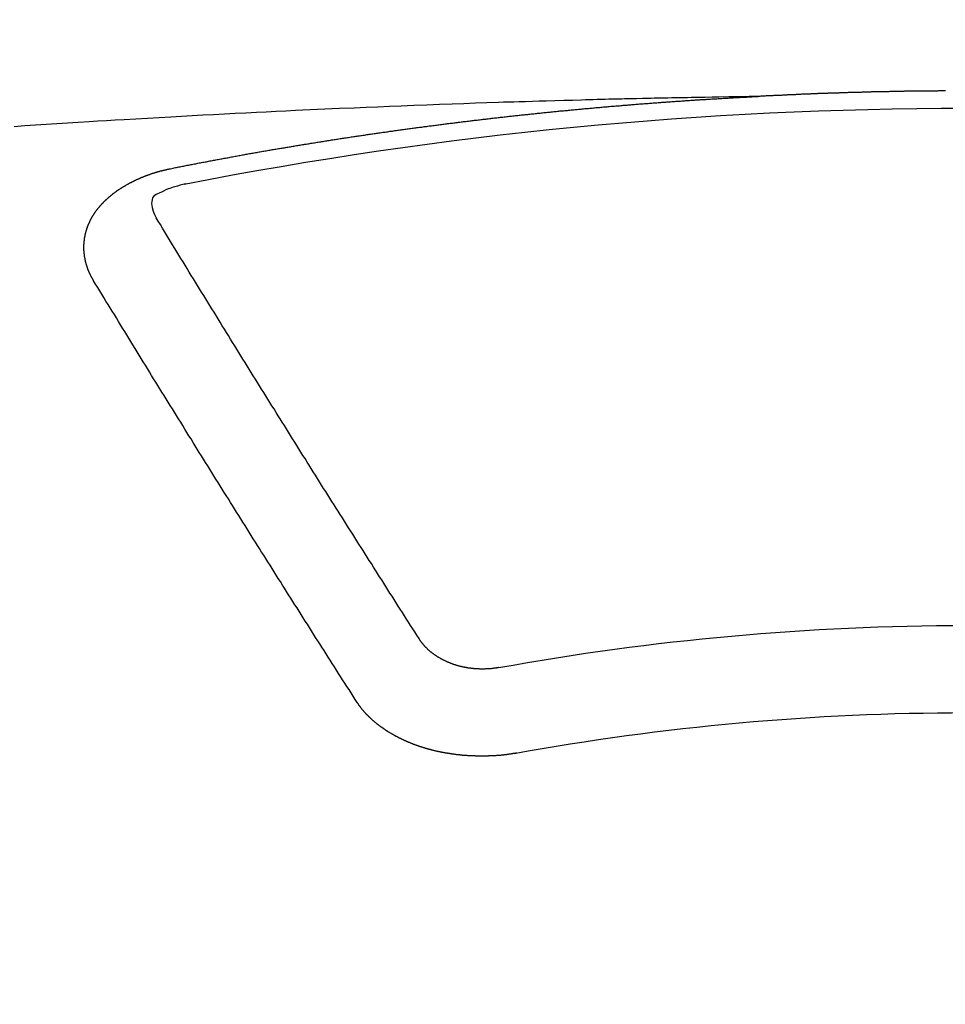
# Model space of a CAD drawing. Extents: x 55896 to 82369, y -22065 to -13195.
# Drawn here: x 71449 to 71456, y -15021 to -15014 of the extents above; entities that cross this region are included whole.
import ezdxf

# ---------------------------------------------------------------- set-up
doc = ezdxf.new("R2010")
doc.units = 0
doc.header["$LTSCALE"] = 50
doc.header["$MEASUREMENT"] = 0
doc.layers.get('0').update_dxf_attribs({"linetype": 'CONTINUOUS'})
doc.layers.add('150-機器', color=8, linetype='CONTINUOUS')
doc.layers.add('160-文字', color=254, linetype='CONTINUOUS')
doc.styles.add('KH001', font='txt')
doc.dimstyles.new('KH1xx030', dxfattribs={"dimscale": 30, "dimtxt": 2, "dimasz": 0.6, "dimexe": 0.3, "dimexo": 1.2, "dimgap": 0.5, "dimtad": 3, "dimdec": 1, "dimdsep": 46, "dimlunit": 6, "dimtxsty": 'KH001', "dimblk": 'DOT', "dimcen": 1, "dimdle": 1, "dimclrd": 256, "dimclre": 256, "dimclrt": 256, "dimadec": 0, "dimazin": 0, "dimtfac": 1, "dimtdec": 1, "dimtix": 1, "dimtmove": 2, "dimatfit": 3, "dimldrblk": 'CLOSEDBLANK', "dimfxl": 1, "dimtolj": 1, "dimtzin": 0, "dimlwd": -1, "dimlwe": -1, "dimarcsym": 0})

# ---------------------------------------------------------------- blocks, each defined once
blk = doc.blocks.new('F402_H')
at = {"layer": '150-機器', "color": 13, "linetype": 'Continuous'}
for points in [[(0.1572, -266.094), (0.1642, -266.094), (0.1712, -266.094), (0.1772, -266.094), (0.1841, -266.094), (0.1911, -266.094), (0.1981, -266.094), (0.2041, -266.094), (0.2111, -266.094), (0.2181, -266.095), (0.224, -266.095), (0.231, -266.095), (0.238, -266.095), (0.245, -266.095), (0.251, -266.095), (0.2579, -266.095), (0.2649, -266.095), (0.2709, -266.095), (0.2779, -266.095), (0.2849, -266.095), (0.2919, -266.095), (0.2978, -266.095), (0.3048, -266.095), (0.3118, -266.095), (0.3178, -266.095), (0.3248, -266.095), (0.3317, -266.096), (0.3387, -266.096), (0.3447, -266.096), (0.3517, -266.096), (0.3587, -266.096), (0.3647, -266.096), (0.3716, -266.096), (0.3786, -266.096), (0.3856, -266.096), (0.3916, -266.096), (0.3986, -266.096), (0.4056, -266.096), (0.4115, -266.097), (0.4185, -266.097), (0.4255, -266.097), (0.4325, -266.097), (0.4385, -266.097), (0.4454, -266.097), (0.4524, -266.097), (0.4584, -266.097), (0.4654, -266.097), (0.4724, -266.097), (0.4794, -266.098), (0.4853, -266.098), (0.4923, -266.098), (0.4993, -266.098), (0.5053, -266.098), (0.5123, -266.098), (0.5193, -266.098), (0.5262, -266.098), (0.5322, -266.098), (0.5392, -266.099), (0.5462, -266.099), (0.5522, -266.099), (0.5591, -266.099), (0.5661, -266.099), (0.5731, -266.099), (0.5791, -266.099), (0.5861, -266.099), (0.5931, -266.1), (0.599, -266.1), (0.606, -266.1), (0.613, -266.1), (0.619, -266.1), (0.626, -266.1), (0.633, -266.1), (0.6399, -266.101), (0.6459, -266.101), (0.6529, -266.101), (0.6599, -266.101), (0.6659, -266.101), (0.6728, -266.101), (0.6798, -266.101), (0.6868, -266.102), (0.6928, -266.102), (0.6998, -266.102), (0.7068, -266.102), (0.7127, -266.102), (0.7197, -266.102), (0.7267, -266.102), (0.7337, -266.103), (0.7397, -266.103), (0.7466, -266.103), (0.7536, -266.103), (0.7596, -266.103), (0.7666, -266.103), (0.7736, -266.1039), (0.7806, -266.1039), (0.7865, -266.1039), (0.7935, -266.1039), (0.8005, -266.1039), (0.8065, -266.1049), (0.8135, -266.1049), (0.8205, -266.1049), (0.8264, -266.1049), (0.8334, -266.1049), (0.8404, -266.1049), (0.8474, -266.1059), (0.8534, -266.1059), (0.8603, -266.1059), (0.8673, -266.1059), (0.8733, -266.1059), (0.8803, -266.1069), (0.8873, -266.1069), (0.8943, -266.1069), (0.9002, -266.1069), (0.9072, -266.1069), (0.9142, -266.1079), (0.9202, -266.1079), (0.9272, -266.1079), (0.9342, -266.1079), (0.9411, -266.1079), (0.9471, -266.1089), (0.9541, -266.1089), (0.9611, -266.1089), (0.9671, -266.1089), (0.974, -266.1089), (0.981, -266.1099), (0.987, -266.1099), (0.994, -266.1099), (1.001, -266.1099), (1.008, -266.1099), (1.0139, -266.1109), (1.0209, -266.1109), (1.0279, -266.1109), (1.0339, -266.1109), (1.0409, -266.1119), (1.0478, -266.1119), (1.0538, -266.1119), (1.0608, -266.1119), (1.0678, -266.1129), (1.0748, -266.1129), (1.0808, -266.1129), (1.0877, -266.1129), (1.0947, -266.1139), (1.1007, -266.1139), (1.1077, -266.1139), (1.1147, -266.1139), (1.1217, -266.1149), (1.1276, -266.1149), (1.1346, -266.1149), (1.1416, -266.1149), (1.1476, -266.1159), (1.1546, -266.1159), (1.1615, -266.1159), (1.1675, -266.1159), (1.1745, -266.1169), (1.1815, -266.1169), (1.1885, -266.1169), (1.1945, -266.1169), (1.2014, -266.1179), (1.2084, -266.1179), (1.2144, -266.1179), (1.2214, -266.1179), (1.2284, -266.1189), (1.2344, -266.1189), (1.2413, -266.1189), (1.2483, -266.1199), (1.2543, -266.1199), (1.2613, -266.1199), (1.2683, -266.1199), (1.2752, -266.1209), (1.2812, -266.1209), (1.2882, -266.1209), (1.2952, -266.1219), (1.3012, -266.1219), (1.3082, -266.1219), (1.3151, -266.1229), (1.3211, -266.1229), (1.3281, -266.1229), (1.3351, -266.1229), (1.3421, -266.1239), (1.3481, -266.1239), (1.355, -266.1239), (1.362, -266.1249), (1.368, -266.1249), (1.375, -266.1249), (1.382, -266.1259), (1.3879, -266.1259), (1.3949, -266.1259), (1.4019, -266.1269), (1.4079, -266.1269), (1.4149, -266.1269), (1.4219, -266.1279), (1.4288, -266.1279), (1.4348, -266.1279), (1.4418, -266.1279), (1.4488, -266.1289), (1.4548, -266.1289), (1.4618, -266.1289), (1.4687, -266.1299), (1.4747, -266.1299), (1.4817, -266.1299), (1.4887, -266.1309), (1.4947, -266.1309), (1.5016, -266.1309), (1.5086, -266.1319), (1.5156, -266.1319), (1.5216, -266.1319), (1.5286, -266.1329), (1.5356, -266.1329), (1.5415, -266.1329), (1.5485, -266.1339), (1.5555, -266.1339), (1.5615, -266.1339), (1.5685, -266.1349), (1.5754, -266.1349), (1.5814, -266.1349), (1.5884, -266.1359), (1.5954, -266.1359), (1.6024, -266.1359)], [(1.5951, -266.1359), (1.6727, -266.1374), (1.7502, -266.1388), (1.8278, -266.1403), (1.9053, -266.1418), (1.9582, -266.1429), (2.011, -266.1439), (2.0639, -266.1449), (2.1168, -266.1458), (2.1472, -266.1464), (2.1776, -266.1469), (2.208, -266.1474), (2.2384, -266.1478), (2.2686, -266.1483), (2.2988, -266.1488), (2.3289, -266.1493), (2.3591, -266.1498), (2.3818, -266.1503), (2.4045, -266.1508), (2.4272, -266.1513), (2.4499, -266.1518), (2.4955, -266.1528), (2.5411, -266.1538), (2.5868, -266.1548), (2.6324, -266.1558), (2.6551, -266.1563), (2.6778, -266.1568), (2.7005, -266.1573), (2.7231, -266.1578), (2.7533, -266.1585), (2.7835, -266.1592), (2.8137, -266.16), (2.8438, -266.1608), (2.8742, -266.1617), (2.9047, -266.1628), (2.9351, -266.1638), (2.9655, -266.1648), (3.0336, -266.1667), (3.1016, -266.1683), (3.1697, -266.1699), (3.2378, -266.1718), (3.2906, -266.1735), (3.3435, -266.1753), (3.3964, -266.1771), (3.4492, -266.1787), (3.4881, -266.1798), (3.527, -266.1808), (3.5659, -266.1818), (3.6048, -266.1829), (3.6943, -266.1857), (3.7838, -266.1888), (3.8734, -266.1922), (3.9629, -266.1957), (4.0611, -266.1994), (4.1593, -266.2031), (4.2576, -266.2068), (4.3558, -266.2107), (4.4463, -266.2143), (4.5368, -266.218), (4.6273, -266.2218), (4.7179, -266.2256), (4.8311, -266.2304), (4.9443, -266.2353), (5.0575, -266.2403), (5.1707, -266.2456), (5.246, -266.2492), (5.3213, -266.2529), (5.3966, -266.2567), (5.4719, -266.2605), (5.5546, -266.2647), (5.6374, -266.2689), (5.7202, -266.2732), (5.803, -266.2775), (5.8858, -266.2819), (5.9685, -266.2863), (6.0513, -266.2908), (6.1341, -266.2954), (6.2241, -266.3006), (6.3141, -266.3058), (6.4041, -266.3111), (6.4941, -266.3164), (6.5617, -266.3203), (6.6293, -266.3243), (6.6969, -266.3283), (6.7644, -266.3323), (6.847, -266.3374), (6.9295, -266.3426), (7.012, -266.3479), (7.0945, -266.3533), (7.1768, -266.3587), (7.2591, -266.3641), (7.3414, -266.3697)], [(6.1351, -266.6934), (6.1251, -266.6914), (6.1161, -266.6894), (6.1072, -266.6874), (6.0982, -266.6854), (6.0892, -266.6844), (6.0792, -266.6824), (6.0703, -266.6804), (6.0613, -266.6784), (6.0523, -266.6764), (6.0433, -266.6744), (6.0334, -266.6734), (6.0244, -266.6714), (6.0154, -266.6694), (6.0064, -266.6675), (5.9975, -266.6655), (5.9875, -266.6645), (5.9785, -266.6625), (5.9695, -266.6605), (5.9606, -266.6585), (5.9506, -266.6565), (5.9416, -266.6555), (5.9326, -266.6535), (5.9237, -266.6515), (5.9147, -266.6495), (5.9047, -266.6485), (5.8957, -266.6465), (5.8868, -266.6445), (5.8778, -266.6425), (5.8678, -266.6405), (5.8588, -266.6395), (5.8498, -266.6375), (5.8409, -266.6355), (5.8319, -266.6335), (5.8219, -266.6325), (5.8129, -266.6306), (5.804, -266.6286), (5.795, -266.6266), (5.785, -266.6256), (5.776, -266.6236), (5.7671, -266.6216), (5.7581, -266.6206), (5.7481, -266.6186), (5.7391, -266.6166), (5.7302, -266.6146), (5.7212, -266.6136), (5.7112, -266.6116), (5.7022, -266.6096), (5.6933, -266.6086), (5.6833, -266.6066), (5.6743, -266.6046), (5.6653, -266.6026), (5.6564, -266.6016), (5.6464, -266.5996), (5.6374, -266.5976), (5.6284, -266.5966), (5.6195, -266.5946), (5.6095, -266.5927), (5.6005, -266.5917), (5.5915, -266.5897), (5.5816, -266.5877), (5.5726, -266.5867), (5.5636, -266.5847), (5.5546, -266.5827), (5.5447, -266.5817), (5.5357, -266.5797), (5.5267, -266.5777), (5.5167, -266.5767), (5.5078, -266.5747), (5.4988, -266.5727), (5.4898, -266.5717), (5.4798, -266.5697), (5.4709, -266.5677), (5.4619, -266.5667), (5.4519, -266.5647), (5.4429, -266.5637), (5.434, -266.5617), (5.424, -266.5597), (5.415, -266.5587), (5.406, -266.5567), (5.397, -266.5548), (5.3871, -266.5538), (5.3781, -266.5518), (5.3691, -266.5508), (5.3592, -266.5488), (5.3502, -266.5468), (5.3412, -266.5458), (5.3312, -266.5438), (5.3222, -266.5428), (5.3133, -266.5408), (5.3033, -266.5388), (5.2943, -266.5378), (5.2853, -266.5358), (5.2754, -266.5348), (5.2664, -266.5328), (5.2574, -266.5318), (5.2474, -266.5298), (5.2385, -266.5278), (5.2295, -266.5268), (5.2195, -266.5248), (5.2105, -266.5238), (5.2016, -266.5218), (5.1916, -266.5208), (5.1826, -266.5188), (5.1736, -266.5169), (5.1637, -266.5159), (5.1547, -266.5139), (5.1457, -266.5129), (5.1357, -266.5109), (5.1268, -266.5099), (5.1178, -266.5079), (5.1078, -266.5069), (5.0988, -266.5049), (5.0889, -266.5039), (5.0799, -266.5019), (5.0709, -266.5009), (5.0609, -266.4989), (5.052, -266.4979), (5.043, -266.4959), (5.033, -266.4949), (5.024, -266.4929), (5.0151, -266.4919), (5.0051, -266.4899), (4.9961, -266.4889), (4.9861, -266.4869), (4.9772, -266.4859), (4.9682, -266.4839), (4.9582, -266.4829), (4.9492, -266.4809), (4.9403, -266.4799), (4.9303, -266.478), (4.9213, -266.477), (4.9113, -266.475), (4.9024, -266.474), (4.8934, -266.472), (4.8834, -266.471), (4.8744, -266.469), (4.8645, -266.468), (4.8555, -266.466), (4.8465, -266.465), (4.8365, -266.464), (4.8276, -266.462), (4.8176, -266.461), (4.8086, -266.459), (4.7996, -266.458), (4.7897, -266.456), (4.7807, -266.455), (4.7707, -266.453), (4.7617, -266.452), (4.7528, -266.451), (4.7428, -266.449), (4.7338, -266.448), (4.7238, -266.446), (4.7149, -266.445), (4.7059, -266.444), (4.6959, -266.4421), (4.6869, -266.4411), (4.677, -266.4391), (4.668, -266.4381), (4.659, -266.4371), (4.649, -266.4351), (4.6401, -266.4341), (4.6301, -266.4321), (4.6211, -266.4311), (4.6111, -266.4301), (4.6022, -266.4281), (4.5932, -266.4271), (4.5832, -266.4251), (4.5742, -266.4241), (4.5643, -266.4231), (4.5553, -266.4211), (4.5453, -266.4201), (4.5363, -266.4191), (4.5274, -266.4171), (4.5174, -266.4161), (4.5084, -266.4151), (4.4984, -266.4131), (4.4895, -266.4121), (4.4795, -266.4111), (4.4705, -266.4091), (4.4605, -266.4081), (4.4516, -266.4071), (4.4426, -266.4051), (4.4326, -266.4042), (4.4236, -266.4032), (4.4137, -266.4012), (4.4047, -266.4002), (4.3947, -266.3992), (4.3857, -266.3972), (4.3758, -266.3962), (4.3668, -266.3952), (4.3568, -266.3932), (4.3478, -266.3922), (4.3389, -266.3912), (4.3289, -266.3892), (4.3199, -266.3882), (4.3099, -266.3872), (4.301, -266.3862), (4.291, -266.3842), (4.282, -266.3832), (4.272, -266.3822), (4.2631, -266.3802), (4.2531, -266.3792), (4.2441, -266.3782), (4.2341, -266.3772), (4.2252, -266.3752), (4.2152, -266.3742), (4.2062, -266.3732), (4.1972, -266.3722), (4.1873, -266.3702), (4.1783, -266.3692), (4.1683, -266.3682), (4.1593, -266.3672), (4.1494, -266.3653), (4.1404, -266.3643), (4.1304, -266.3633), (4.1214, -266.3623), (4.1115, -266.3603), (4.1025, -266.3593), (4.0925, -266.3583), (4.0835, -266.3573), (4.0736, -266.3553), (4.0646, -266.3543), (4.0546, -266.3533), (4.0456, -266.3523), (4.0357, -266.3513), (4.0267, -266.3493), (4.0167, -266.3483), (4.0077, -266.3473), (3.9978, -266.3463), (3.9888, -266.3453), (3.9788, -266.3433), (3.9698, -266.3423), (3.9599, -266.3413), (3.9509, -266.3403), (3.9409, -266.3393), (3.9319, -266.3373), (3.922, -266.3363), (3.913, -266.3353), (3.903, -266.3343), (3.894, -266.3333), (3.8841, -266.3323), (3.8751, -266.3303), (3.8651, -266.3293), (3.8561, -266.3284), (3.8462, -266.3274), (3.8372, -266.3264), (3.8272, -266.3254), (3.8172, -266.3234), (3.8083, -266.3224), (3.7983, -266.3214), (3.7893, -266.3204), (3.7793, -266.3194), (3.7704, -266.3184), (3.7604, -266.3174), (3.7514, -266.3164), (3.7414, -266.3144), (3.7325, -266.3134), (3.7225, -266.3124), (3.7135, -266.3114), (3.7035, -266.3104), (3.6946, -266.3094), (3.6846, -266.3084), (3.6756, -266.3074), (3.6656, -266.3064), (3.6557, -266.3044), (3.6467, -266.3034), (3.6367, -266.3024), (3.6277, -266.3014), (3.6178, -266.3004), (3.6088, -266.2994), (3.5988, -266.2984), (3.5898, -266.2974), (3.5799, -266.2964), (3.5709, -266.2954), (3.5609, -266.2944), (3.5509, -266.2934), (3.542, -266.2915), (3.532, -266.2905), (3.523, -266.2895), (3.513, -266.2885), (3.5041, -266.2875), (3.4941, -266.2865), (3.4851, -266.2855), (3.4751, -266.2845), (3.4652, -266.2835), (3.4562, -266.2825), (3.4462, -266.2815), (3.4372, -266.2805), (3.4273, -266.2795), (3.4183, -266.2785), (3.4083, -266.2775), (3.3994, -266.2765), (3.3894, -266.2755), (3.3794, -266.2745), (3.3704, -266.2735), (3.3605, -266.2725), (3.3515, -266.2715), (3.3415, -266.2705), (3.3325, -266.2695), (3.3226, -266.2685), (3.3126, -266.2675), (3.3036, -266.2665), (3.2936, -266.2655), (3.2847, -266.2645), (3.2747, -266.2635), (3.2657, -266.2625), (3.2557, -266.2615), (3.2458, -266.2605), (3.2368, -266.2595), (3.2268, -266.2585), (3.2178, -266.2575), (3.2079, -266.2565), (3.1989, -266.2555), (3.1889, -266.2545), (3.1789, -266.2536), (3.17, -266.2526), (3.16, -266.2516), (3.151, -266.2506), (3.141, -266.2496), (3.1311, -266.2486), (3.1221, -266.2476), (3.1121, -266.2476), (3.1031, -266.2466), (3.0932, -266.2456), (3.0832, -266.2446), (3.0742, -266.2436), (3.0642, -266.2426), (3.0553, -266.2416), (3.0453, -266.2406), (3.0353, -266.2396), (3.0263, -266.2386), (3.0164, -266.2376), (3.0074, -266.2366), (2.9974, -266.2366), (2.9874, -266.2356), (2.9785, -266.2346), (2.9685, -266.2336), (2.9595, -266.2326), (2.9495, -266.2316), (2.9396, -266.2306), (2.9306, -266.2296), (2.9206, -266.2286), (2.9116, -266.2286), (2.9017, -266.2276), (2.8917, -266.2266), (2.8827, -266.2256), (2.8727, -266.2246), (2.8638, -266.2236), (2.8538, -266.2226), (2.8438, -266.2226), (2.8348, -266.2216), (2.8249, -266.2206), (2.8149, -266.2196), (2.8059, -266.2186), (2.796, -266.2176), (2.787, -266.2166), (2.777, -266.2166), (2.767, -266.2157), (2.7581, -266.2147), (2.7481, -266.2137), (2.7391, -266.2127), (2.7291, -266.2117), (2.7192, -266.2117), (2.7102, -266.2107), (2.7002, -266.2097), (2.6902, -266.2087), (2.6813, -266.2077), (2.6713, -266.2077), (2.6623, -266.2067), (2.6523, -266.2057), (2.6424, -266.2047), (2.6334, -266.2037), (2.6234, -266.2037), (2.6134, -266.2027), (2.6045, -266.2017), (2.5945, -266.2007), (2.5845, -266.2007), (2.5755, -266.1997), (2.5656, -266.1987), (2.5566, -266.1977), (2.5466, -266.1967), (2.5366, -266.1967), (2.5277, -266.1957), (2.5177, -266.1947), (2.5077, -266.1937), (2.4987, -266.1937), (2.4888, -266.1927), (2.4788, -266.1917), (2.4698, -266.1907), (2.4598, -266.1907), (2.4509, -266.1897), (2.4409, -266.1887), (2.4309, -266.1877), (2.4219, -266.1877), (2.412, -266.1867), (2.402, -266.1857), (2.393, -266.1857), (2.383, -266.1847), (2.3731, -266.1837), (2.3641, -266.1827), (2.3541, -266.1827), (2.3442, -266.1817), (2.3352, -266.1807), (2.3252, -266.1807), (2.3152, -266.1797), (2.3063, -266.1787), (2.2963, -266.1778), (2.2873, -266.1778), (2.2773, -266.1768), (2.2674, -266.1758), (2.2584, -266.1758), (2.2484, -266.1748), (2.2384, -266.1738), (2.2295, -266.1738), (2.2195, -266.1728), (2.2095, -266.1718), (2.2005, -266.1718), (2.1906, -266.1708), (2.1806, -266.1698), (2.1716, -266.1698), (2.1616, -266.1688), (2.1517, -266.1678), (2.1427, -266.1678), (2.1327, -266.1668), (2.1227, -266.1658), (2.1138, -266.1658), (2.1038, -266.1648), (2.0938, -266.1648), (2.0848, -266.1638), (2.0749, -266.1628), (2.0649, -266.1628), (2.0559, -266.1618), (2.0459, -266.1608), (2.036, -266.1608), (2.027, -266.1598), (2.017, -266.1598), (2.007, -266.1588), (1.9981, -266.1578), (1.9881, -266.1578), (1.9781, -266.1568), (1.9691, -266.1568), (1.9592, -266.1558), (1.9492, -266.1558), (1.9402, -266.1548), (1.9302, -266.1538), (1.9203, -266.1538), (1.9113, -266.1528), (1.9013, -266.1528), (1.8914, -266.1518), (1.8814, -266.1518), (1.8724, -266.1508), (1.8624, -266.1498), (1.8525, -266.1498), (1.8435, -266.1488), (1.8335, -266.1488), (1.8235, -266.1478), (1.8146, -266.1478), (1.8046, -266.1468), (1.7946, -266.1468), (1.7856, -266.1458), (1.7757, -266.1458), (1.7657, -266.1448), (1.7567, -266.1448), (1.7467, -266.1438), (1.7368, -266.1428), (1.7278, -266.1428), (1.7178, -266.1418), (1.7078, -266.1418), (1.6979, -266.1408), (1.6889, -266.1408), (1.6789, -266.1399), (1.6689, -266.1399), (1.66, -266.1389), (1.65, -266.1389), (1.64, -266.1379), (1.631, -266.1379), (1.6211, -266.1369), (1.6111, -266.1369), (1.6021, -266.1359)], [(6.7295, -267.5571), (6.7305, -267.5551), (6.7315, -267.5531), (6.7325, -267.5511), (6.7345, -267.5491), (6.7355, -267.5461), (6.7365, -267.5441), (6.7375, -267.5421), (6.7385, -267.5401), (6.7405, -267.5381), (6.7415, -267.5361), (6.7425, -267.5342), (6.7435, -267.5312), (6.7445, -267.5292), (6.7455, -267.5272), (6.7475, -267.5252), (6.7485, -267.5232), (6.7495, -267.5212), (6.7505, -267.5182), (6.7515, -267.5162), (6.7525, -267.5142), (6.7535, -267.5122), (6.7544, -267.5102), (6.7554, -267.5082), (6.7564, -267.5052), (6.7584, -267.5032), (6.7594, -267.5012), (6.7604, -267.4992), (6.7614, -267.4973), (6.7624, -267.4943), (6.7634, -267.4923), (6.7644, -267.4903), (6.7654, -267.4883), (6.7654, -267.4863), (6.7664, -267.4843), (6.7674, -267.4813), (6.7684, -267.4793), (6.7694, -267.4773), (6.7704, -267.4753), (6.7714, -267.4723), (6.7724, -267.4703), (6.7724, -267.4683), (6.7734, -267.4663), (6.7744, -267.4643), (6.7754, -267.4613), (6.7764, -267.4594), (6.7764, -267.4574), (6.7774, -267.4554), (6.7784, -267.4534), (6.7794, -267.4504), (6.7794, -267.4484), (6.7804, -267.4464), (6.7814, -267.4444), (6.7824, -267.4414), (6.7824, -267.4394), (6.7834, -267.4374), (6.7844, -267.4354), (6.7844, -267.4324), (6.7854, -267.4304), (6.7854, -267.4284), (6.7864, -267.4264), (6.7874, -267.4234), (6.7874, -267.4215), (6.7884, -267.4195), (6.7884, -267.4175), (6.7894, -267.4145), (6.7904, -267.4125), (6.7904, -267.4105), (6.7914, -267.4085), (6.7914, -267.4055), (6.7923, -267.4035), (6.7923, -267.4015), (6.7933, -267.3995), (6.7933, -267.3965), (6.7943, -267.3945), (6.7943, -267.3925), (6.7943, -267.3905), (6.7953, -267.3875), (6.7953, -267.3855), (6.7963, -267.3836), (6.7963, -267.3816), (6.7973, -267.3786), (6.7973, -267.3766), (6.7973, -267.3746), (6.7983, -267.3726), (6.7983, -267.3696), (6.7983, -267.3676), (6.7993, -267.3656), (6.7993, -267.3636), (6.7993, -267.3606), (6.8003, -267.3586), (6.8003, -267.3566), (6.8003, -267.3546), (6.8003, -267.3516), (6.8013, -267.3496), (6.8013, -267.3476), (6.8013, -267.3457), (6.8013, -267.3427), (6.8023, -267.3407), (6.8023, -267.3387), (6.8023, -267.3367), (6.8023, -267.3337), (6.8023, -267.3317), (6.8023, -267.3297), (6.8033, -267.3277), (6.8033, -267.3247), (6.8033, -267.3227), (6.8033, -267.3207), (6.8033, -267.3187), (6.8033, -267.3157), (6.8033, -267.3137), (6.8033, -267.3117), (6.8033, -267.3088), (6.8033, -267.3068), (6.8033, -267.3048), (6.8033, -267.3028), (6.8033, -267.2998), (6.8033, -267.2978), (6.8033, -267.2958), (6.8033, -267.2938), (6.8033, -267.2908), (6.8033, -267.2888), (6.8033, -267.2868), (6.8033, -267.2848), (6.8033, -267.2818), (6.8033, -267.2798), (6.8033, -267.2778), (6.8033, -267.2758), (6.8023, -267.2728), (6.8023, -267.2709), (6.8023, -267.2689), (6.8023, -267.2669), (6.8023, -267.2639), (6.8023, -267.2619), (6.8013, -267.2599), (6.8013, -267.2579), (6.8013, -267.2549), (6.8013, -267.2529), (6.8013, -267.2509), (6.8003, -267.2489), (6.8003, -267.2459), (6.8003, -267.2439), (6.8003, -267.2419), (6.7993, -267.2399), (6.7993, -267.2369), (6.7993, -267.2349), (6.7983, -267.233), (6.7983, -267.231), (6.7983, -267.228), (6.7973, -267.226), (6.7973, -267.224), (6.7963, -267.222), (6.7963, -267.219), (6.7963, -267.217), (6.7953, -267.215), (6.7953, -267.213), (6.7943, -267.211), (6.7943, -267.208), (6.7933, -267.206), (6.7933, -267.204), (6.7933, -267.202), (6.7923, -267.199), (6.7923, -267.197), (6.7914, -267.1951), (6.7914, -267.1931), (6.7904, -267.1911), (6.7894, -267.1881), (6.7894, -267.1861), (6.7884, -267.1841), (6.7884, -267.1821), (6.7874, -267.1791), (6.7874, -267.1771), (6.7864, -267.1751), (6.7854, -267.1731), (6.7854, -267.1711), (6.7844, -267.1681), (6.7834, -267.1661), (6.7834, -267.1641), (6.7824, -267.1621), (6.7814, -267.1601), (6.7814, -267.1572), (6.7804, -267.1552), (6.7794, -267.1532), (6.7784, -267.1512), (6.7784, -267.1492), (6.7774, -267.1472), (6.7764, -267.1442), (6.7754, -267.1422), (6.7754, -267.1402), (6.7744, -267.1382), (6.7734, -267.1362), (6.7724, -267.1332), (6.7714, -267.1312), (6.7704, -267.1292), (6.7704, -267.1272), (6.7694, -267.1252), (6.7684, -267.1232), (6.7674, -267.1203), (6.7664, -267.1183), (6.7654, -267.1163), (6.7644, -267.1143), (6.7634, -267.1123), (6.7624, -267.1103), (6.7614, -267.1083), (6.7604, -267.1053), (6.7594, -267.1033), (6.7584, -267.1013), (6.7574, -267.0993), (6.7564, -267.0973), (6.7554, -267.0953), (6.7544, -267.0933), (6.7535, -267.0913), (6.7525, -267.0883), (6.7515, -267.0863), (6.7505, -267.0843), (6.7495, -267.0824), (6.7485, -267.0804), (6.7475, -267.0784), (6.7455, -267.0764), (6.7445, -267.0744), (6.7435, -267.0724), (6.7425, -267.0704), (6.7415, -267.0674), (6.7405, -267.0654), (6.7385, -267.0634), (6.7375, -267.0614), (6.7365, -267.0594), (6.7355, -267.0574), (6.7335, -267.0554), (6.7325, -267.0534), (6.7315, -267.0514), (6.7305, -267.0494), (6.7285, -267.0474), (6.7275, -267.0454), (6.7265, -267.0435), (6.7245, -267.0415), (6.7235, -267.0395), (6.7225, -267.0375), (6.7205, -267.0345), (6.7195, -267.0325), (6.7175, -267.0305), (6.7165, -267.0285), (6.7156, -267.0265), (6.7136, -267.0245), (6.7126, -267.0225), (6.7106, -267.0205), (6.7096, -267.0185), (6.7076, -267.0165), (6.7066, -267.0145), (6.7046, -267.0125), (6.7036, -267.0105), (6.7016, -267.0085), (6.7006, -267.0066), (6.6986, -267.0046), (6.6976, -267.0026), (6.6956, -267.0016), (6.6946, -266.9996), (6.6926, -266.9976), (6.6916, -266.9956), (6.6896, -266.9936), (6.6876, -266.9916), (6.6866, -266.9896), (6.6846, -266.9876), (6.6826, -266.9856), (6.6816, -266.9836), (6.6796, -266.9816), (6.6777, -266.9796), (6.6767, -266.9776), (6.6747, -266.9756), (6.6727, -266.9736), (6.6717, -266.9716), (6.6697, -266.9706), (6.6677, -266.9687), (6.6657, -266.9667), (6.6647, -266.9647), (6.6627, -266.9627), (6.6607, -266.9607), (6.6587, -266.9587), (6.6577, -266.9567), (6.6557, -266.9557), (6.6537, -266.9537), (6.6517, -266.9517), (6.6497, -266.9497), (6.6477, -266.9477), (6.6467, -266.9457), (6.6447, -266.9437), (6.6427, -266.9427), (6.6407, -266.9407), (6.6388, -266.9387), (6.6368, -266.9367), (6.6348, -266.9347), (6.6328, -266.9327), (6.6308, -266.9318), (6.6288, -266.9298), (6.6268, -266.9278), (6.6248, -266.9258), (6.6228, -266.9238), (6.6208, -266.9228), (6.6188, -266.9208), (6.6168, -266.9188), (6.6148, -266.9168), (6.6128, -266.9158), (6.6108, -266.9138), (6.6088, -266.9118), (6.6068, -266.9098), (6.6048, -266.9088), (6.6029, -266.9068), (6.6009, -266.9048), (6.5989, -266.9028), (6.5969, -266.9018), (6.5949, -266.8998), (6.5929, -266.8978), (6.5909, -266.8968), (6.5879, -266.8948), (6.5859, -266.8929), (6.5839, -266.8909), (6.5819, -266.8899), (6.5799, -266.8879), (6.5779, -266.8859), (6.5749, -266.8849), (6.5729, -266.8829), (6.5709, -266.8809), (6.5689, -266.8799), (6.5669, -266.8779), (6.564, -266.8759), (6.562, -266.8749), (6.56, -266.8729), (6.558, -266.8709), (6.555, -266.8699), (6.553, -266.8679), (6.551, -266.8669), (6.549, -266.8649), (6.546, -266.8629), (6.544, -266.8619), (6.542, -266.8599), (6.539, -266.8589), (6.537, -266.8569), (6.535, -266.855), (6.532, -266.854), (6.53, -266.852), (6.528, -266.851), (6.5251, -266.849), (6.5231, -266.848), (6.5211, -266.846), (6.5181, -266.844), (6.5161, -266.843), (6.5131, -266.841), (6.5111, -266.84), (6.5091, -266.838), (6.5061, -266.837), (6.5041, -266.835), (6.5011, -266.834), (6.4991, -266.832), (6.4961, -266.831), (6.4941, -266.829), (6.4911, -266.828), (6.4892, -266.826), (6.4862, -266.825), (6.4842, -266.823), (6.4812, -266.822), (6.4792, -266.821), (6.4762, -266.8191), (6.4742, -266.8181), (6.4712, -266.8161), (6.4692, -266.8151), (6.4662, -266.8131), (6.4642, -266.8121), (6.4612, -266.8101), (6.4582, -266.8091), (6.4562, -266.8081), (6.4532, -266.8061), (6.4513, -266.8051), (6.4483, -266.8031), (6.4463, -266.8021), (6.4433, -266.8011), (6.4403, -266.7991), (6.4383, -266.7981), (6.4353, -266.7971), (6.4323, -266.7951), (6.4303, -266.7941), (6.4273, -266.7931), (6.4243, -266.7911), (6.4223, -266.7901), (6.4193, -266.7891), (6.4163, -266.7871), (6.4144, -266.7861), (6.4114, -266.7851), (6.4084, -266.7831), (6.4064, -266.7821), (6.4034, -266.7812), (6.4004, -266.7802), (6.3974, -266.7782), (6.3954, -266.7772), (6.3924, -266.7762), (6.3894, -266.7742), (6.3864, -266.7732), (6.3844, -266.7722), (6.3814, -266.7712), (6.3784, -266.7702), (6.3755, -266.7682), (6.3725, -266.7672), (6.3705, -266.7662), (6.3675, -266.7652), (6.3645, -266.7632), (6.3615, -266.7622), (6.3585, -266.7612), (6.3565, -266.7602), (6.3535, -266.7592), (6.3505, -266.7582), (6.3475, -266.7562), (6.3445, -266.7552), (6.3415, -266.7542), (6.3386, -266.7532), (6.3366, -266.7522), (6.3336, -266.7512), (6.3306, -266.7502), (6.3276, -266.7482), (6.3246, -266.7472), (6.3216, -266.7462), (6.3186, -266.7452), (6.3156, -266.7442), (6.3126, -266.7433), (6.3096, -266.7423), (6.3076, -266.7413), (6.3046, -266.7403), (6.3016, -266.7393), (6.2987, -266.7383), (6.2957, -266.7373), (6.2927, -266.7363), (6.2897, -266.7353), (6.2867, -266.7343), (6.2837, -266.7333), (6.2807, -266.7313), (6.2777, -266.7303), (6.2747, -266.7293), (6.2717, -266.7293), (6.2687, -266.7283), (6.2657, -266.7273), (6.2628, -266.7263), (6.2598, -266.7253), (6.2568, -266.7243), (6.2538, -266.7233), (6.2508, -266.7223), (6.2478, -266.7213), (6.2448, -266.7203), (6.2418, -266.7193), (6.2378, -266.7183), (6.2348, -266.7173), (6.2318, -266.7163), (6.2288, -266.7163), (6.2259, -266.7153), (6.2229, -266.7143), (6.2199, -266.7133), (6.2169, -266.7123), (6.2139, -266.7113), (6.2109, -266.7113), (6.2069, -266.7103), (6.2039, -266.7093), (6.2009, -266.7083), (6.1979, -266.7073), (6.1949, -266.7073), (6.1919, -266.7063), (6.1889, -266.7054), (6.185, -266.7044), (6.182, -266.7044), (6.179, -266.7034), (6.176, -266.7024), (6.173, -266.7014), (6.17, -266.7014), (6.166, -266.7004), (6.163, -266.6994), (6.16, -266.6984), (6.157, -266.6984), (6.154, -266.6974), (6.1501, -266.6964), (6.1471, -266.6954), (6.1441, -266.6954), (6.1411, -266.6944), (6.1381, -266.6934), (6.1351, -266.6934)], [(6.0206, -266.8114), (6.0413, -266.8165), (6.062, -266.8217), (6.0826, -266.8272), (6.1032, -266.833), (6.116, -266.8369), (6.1288, -266.841), (6.1415, -266.8453), (6.154, -266.85), (6.1716, -266.8575), (6.1888, -266.8658), (6.206, -266.8744), (6.2239, -266.8829), (6.2355, -266.8881), (6.2467, -266.8935), (6.257, -266.8999), (6.2657, -266.9078), (6.2734, -266.9194), (6.2783, -266.933), (6.281, -266.9477), (6.2817, -266.9627), (6.2785, -266.9921), (6.2703, -267.02), (6.2589, -267.047), (6.2458, -267.0734)], [(4.2182, -270.3158), (4.2341, -270.2908), (4.2511, -270.2659), (4.267, -270.241), (4.283, -270.216), (4.299, -270.1911), (4.3149, -270.1662), (4.3309, -270.1412), (4.3468, -270.1163), (4.3628, -270.0914), (4.3788, -270.0664), (4.3947, -270.0415), (4.4107, -270.0156), (4.4266, -269.9906), (4.4426, -269.9657), (4.4585, -269.9408), (4.4745, -269.9158), (4.4905, -269.8909), (4.5064, -269.865), (4.5224, -269.84), (4.5383, -269.8151), (4.5543, -269.7902), (4.5702, -269.7652), (4.5862, -269.7393), (4.6022, -269.7144), (4.6181, -269.6894), (4.6341, -269.6645), (4.65, -269.6386), (4.666, -269.6136), (4.6819, -269.5887), (4.6979, -269.5628), (4.7139, -269.5378), (4.7298, -269.5129), (4.7458, -269.488), (4.7617, -269.462), (4.7777, -269.4371), (4.7937, -269.4122), (4.8096, -269.3862), (4.8256, -269.3613), (4.8415, -269.3354), (4.8585, -269.3104), (4.8744, -269.2855), (4.8904, -269.2596), (4.9064, -269.2346), (4.9223, -269.2087), (4.9383, -269.1838), (4.9542, -269.1588), (4.9702, -269.1329), (4.9861, -269.108), (5.0021, -269.082), (5.0181, -269.0571), (5.034, -269.0312), (5.05, -269.0062), (5.0659, -268.9803), (5.0819, -268.9554), (5.0978, -268.9295), (5.1138, -268.9045), (5.1298, -268.8786), (5.1457, -268.8537), (5.1617, -268.8277), (5.1776, -268.8018), (5.1936, -268.7769), (5.2095, -268.7509), (5.2255, -268.726), (5.2415, -268.7001), (5.2574, -268.6741), (5.2734, -268.6492), (5.2893, -268.6233), (5.3053, -268.5983), (5.3213, -268.5724), (5.3372, -268.5465), (5.3532, -268.5215), (5.3691, -268.4956), (5.3851, -268.4697), (5.401, -268.4447), (5.417, -268.4188), (5.433, -268.3929), (5.4489, -268.3669), (5.4649, -268.342), (5.4808, -268.3161), (5.4968, -268.2901), (5.5127, -268.2642), (5.5287, -268.2393), (5.5447, -268.2134), (5.5606, -268.1874), (5.5766, -268.1615), (5.5925, -268.1356), (5.6085, -268.1106), (5.6244, -268.0847), (5.6404, -268.0588), (5.6564, -268.0328), (5.6723, -268.0069), (5.6883, -267.981), (5.7042, -267.956), (5.7202, -267.9301), (5.7361, -267.9042), (5.7521, -267.8782), (5.7681, -267.8523), (5.784, -267.8264), (5.8, -267.8004), (5.8159, -267.7745), (5.8319, -267.7486), (5.8479, -267.7227), (5.8638, -267.6967), (5.8798, -267.6718), (5.8957, -267.6459), (5.9117, -267.6199), (5.9276, -267.594), (5.9436, -267.5681), (5.9596, -267.5421), (5.9755, -267.5162), (5.9915, -267.4903), (6.0074, -267.4643), (6.0234, -267.4374), (6.0393, -267.4115), (6.0553, -267.3855), (6.0713, -267.3596), (6.0872, -267.3337), (6.1032, -267.3078), (6.1191, -267.2818), (6.1351, -267.2559), (6.151, -267.23), (6.166, -267.204), (6.182, -267.1781), (6.1979, -267.1512), (6.2139, -267.1252), (6.2298, -267.0993), (6.2458, -267.0734)], [(4.6949, -270.8105), (4.7109, -270.7855), (4.7268, -270.7606), (4.7428, -270.7357), (4.7587, -270.7107), (4.7757, -270.6858), (4.7917, -270.6609), (4.8076, -270.6349), (4.8236, -270.61), (4.8395, -270.5851), (4.8555, -270.5601), (4.8714, -270.5352), (4.8874, -270.5093), (4.9034, -270.4843), (4.9193, -270.4594), (4.9353, -270.4345), (4.9512, -270.4095), (4.9682, -270.3836), (4.9841, -270.3587), (5.0001, -270.3337), (5.0161, -270.3078), (5.032, -270.2829), (5.048, -270.2579), (5.0639, -270.232), (5.0799, -270.2071), (5.0958, -270.1821), (5.1118, -270.1562), (5.1278, -270.1313), (5.1437, -270.1063), (5.1597, -270.0804), (5.1766, -270.0555), (5.1926, -270.0305), (5.2085, -270.0046), (5.2245, -269.9797), (5.2405, -269.9537), (5.2564, -269.9288), (5.2724, -269.9039), (5.2883, -269.8779), (5.3043, -269.853), (5.3203, -269.8271), (5.3362, -269.8021), (5.3522, -269.7762), (5.3681, -269.7513), (5.3851, -269.7253), (5.401, -269.7004), (5.417, -269.6745), (5.433, -269.6495), (5.4489, -269.6236), (5.4649, -269.5987), (5.4808, -269.5727), (5.4968, -269.5478), (5.5127, -269.5219), (5.5287, -269.4959), (5.5447, -269.471), (5.5606, -269.4451), (5.5766, -269.4201), (5.5925, -269.3942), (5.6085, -269.3683), (5.6254, -269.3434), (5.6414, -269.3174), (5.6574, -269.2915), (5.6733, -269.2666), (5.6893, -269.2406), (5.7052, -269.2147), (5.7212, -269.1898), (5.7371, -269.1638), (5.7531, -269.1379), (5.7691, -269.113), (5.785, -269.087), (5.801, -269.0611), (5.8169, -269.0352), (5.8329, -269.0102), (5.8489, -268.9843), (5.8648, -268.9584), (5.8808, -268.9324), (5.8977, -268.9075), (5.9137, -268.8816), (5.9296, -268.8556), (5.9456, -268.8297), (5.9616, -268.8038), (5.9775, -268.7779), (5.9935, -268.7529), (6.0094, -268.727), (6.0254, -268.7011), (6.0413, -268.6751), (6.0573, -268.6492), (6.0733, -268.6233), (6.0892, -268.5973), (6.1052, -268.5714), (6.1211, -268.5465), (6.1371, -268.5205), (6.153, -268.4946), (6.169, -268.4687), (6.185, -268.4427), (6.2019, -268.4168), (6.2179, -268.3909), (6.2338, -268.3649), (6.2498, -268.339), (6.2657, -268.3131), (6.2817, -268.2872), (6.2977, -268.2612), (6.3136, -268.2353), (6.3296, -268.2094), (6.3455, -268.1834), (6.3615, -268.1575), (6.3774, -268.1316), (6.3934, -268.1056), (6.4094, -268.0797), (6.4253, -268.0528), (6.4413, -268.0268), (6.4572, -268.0009), (6.4732, -267.975), (6.4892, -267.9491), (6.5051, -267.9231), (6.5211, -267.8972), (6.537, -267.8713), (6.553, -267.8443), (6.5689, -267.8184), (6.5859, -267.7925), (6.6019, -267.7665), (6.6178, -267.7406), (6.6338, -267.7147), (6.6497, -267.6877), (6.6657, -267.6618), (6.6816, -267.6359), (6.6976, -267.61), (6.7136, -267.583), (6.7295, -267.5571)], [(3.6048, -270.5412), (3.6088, -270.5412), (3.6128, -270.5422), (3.6158, -270.5432), (3.6198, -270.5432), (3.6238, -270.5442), (3.6277, -270.5442), (3.6307, -270.5452), (3.6347, -270.5462), (3.6387, -270.5462), (3.6417, -270.5462), (3.6457, -270.5472), (3.6497, -270.5472), (3.6537, -270.5482), (3.6577, -270.5482), (3.6607, -270.5492), (3.6646, -270.5492), (3.6686, -270.5492), (3.6726, -270.5502), (3.6766, -270.5502), (3.6796, -270.5502), (3.6836, -270.5502), (3.6876, -270.5511), (3.6916, -270.5511), (3.6956, -270.5511), (3.6996, -270.5511), (3.7035, -270.5511), (3.7065, -270.5511), (3.7105, -270.5521), (3.7145, -270.5521), (3.7185, -270.5521), (3.7225, -270.5521), (3.7265, -270.5521), (3.7305, -270.5521), (3.7335, -270.5521), (3.7375, -270.5521), (3.7414, -270.5521), (3.7454, -270.5521), (3.7494, -270.5521), (3.7534, -270.5511), (3.7574, -270.5511), (3.7614, -270.5511), (3.7644, -270.5511), (3.7684, -270.5511), (3.7724, -270.5511), (3.7763, -270.5502), (3.7803, -270.5502), (3.7843, -270.5502), (3.7883, -270.5492), (3.7913, -270.5492), (3.7953, -270.5492), (3.7993, -270.5482), (3.8033, -270.5482), (3.8073, -270.5482), (3.8113, -270.5472), (3.8152, -270.5472), (3.8182, -270.5462), (3.8222, -270.5462), (3.8262, -270.5452), (3.8302, -270.5452), (3.8342, -270.5442), (3.8382, -270.5442), (3.8412, -270.5432), (3.8452, -270.5422), (3.8492, -270.5422), (3.8531, -270.5412), (3.8571, -270.5402), (3.8601, -270.5402), (3.8641, -270.5392), (3.8681, -270.5382), (3.8721, -270.5372), (3.8751, -270.5372), (3.8791, -270.5362), (3.8831, -270.5352), (3.8871, -270.5342), (3.89, -270.5332), (3.894, -270.5322), (3.898, -270.5322), (3.902, -270.5312), (3.905, -270.5302), (3.909, -270.5292), (3.913, -270.5282), (3.916, -270.5272), (3.92, -270.5262), (3.924, -270.5252), (3.927, -270.5242), (3.9309, -270.5232), (3.9339, -270.5212), (3.9379, -270.5202), (3.9419, -270.5192), (3.9449, -270.5182), (3.9489, -270.5172), (3.9519, -270.5162), (3.9559, -270.5142), (3.9599, -270.5132), (3.9629, -270.5123), (3.9668, -270.5103), (3.9698, -270.5093), (3.9738, -270.5083), (3.9768, -270.5063), (3.9808, -270.5053), (3.9838, -270.5043), (3.9878, -270.5023), (3.9908, -270.5013), (3.9938, -270.4993), (3.9978, -270.4983), (4.0008, -270.4963), (4.0047, -270.4953), (4.0077, -270.4933), (4.0107, -270.4923), (4.0147, -270.4903), (4.0177, -270.4893), (4.0217, -270.4873), (4.0247, -270.4853), (4.0277, -270.4843), (4.0307, -270.4823), (4.0347, -270.4803), (4.0377, -270.4793), (4.0406, -270.4773), (4.0436, -270.4753), (4.0476, -270.4734), (4.0506, -270.4724), (4.0536, -270.4704), (4.0566, -270.4684), (4.0596, -270.4664), (4.0626, -270.4644), (4.0656, -270.4624), (4.0686, -270.4614), (4.0726, -270.4594), (4.0756, -270.4574), (4.0785, -270.4554), (4.0815, -270.4534), (4.0845, -270.4514), (4.0875, -270.4494), (4.0905, -270.4474), (4.0925, -270.4454), (4.0955, -270.4434), (4.0985, -270.4414), (4.1015, -270.4394), (4.1045, -270.4374), (4.1075, -270.4355), (4.1105, -270.4335), (4.1125, -270.4315), (4.1155, -270.4295), (4.1184, -270.4275), (4.1214, -270.4245), (4.1234, -270.4225), (4.1264, -270.4205), (4.1294, -270.4185), (4.1314, -270.4165), (4.1344, -270.4145), (4.1364, -270.4115), (4.1394, -270.4095), (4.1424, -270.4075), (4.1444, -270.4055), (4.1474, -270.4025), (4.1494, -270.4005), (4.1524, -270.3986), (4.1543, -270.3966), (4.1563, -270.3936), (4.1593, -270.3916), (4.1613, -270.3896), (4.1633, -270.3866), (4.1663, -270.3846), (4.1683, -270.3826), (4.1703, -270.3796), (4.1723, -270.3776), (4.1753, -270.3756), (4.1773, -270.3726), (4.1793, -270.3706), (4.1813, -270.3676), (4.1833, -270.3656), (4.1853, -270.3636), (4.1873, -270.3607), (4.1893, -270.3587), (4.1912, -270.3557), (4.1932, -270.3537), (4.1952, -270.3507), (4.1972, -270.3487), (4.1992, -270.3467), (4.2002, -270.3437), (4.2022, -270.3417), (4.2042, -270.3387), (4.2062, -270.3367), (4.2072, -270.3337), (4.2092, -270.3317), (4.2112, -270.3287), (4.2122, -270.3267), (4.2142, -270.3238), (4.2152, -270.3208), (4.2172, -270.3188), (4.2182, -270.3158)], [(3.4642, -271.1994), (3.4672, -271.2004), (3.4712, -271.2014), (3.4742, -271.2014), (3.4781, -271.2024), (3.4811, -271.2024), (3.4851, -271.2034), (3.4881, -271.2034), (3.4911, -271.2044), (3.4951, -271.2044), (3.4981, -271.2054), (3.5021, -271.2064), (3.5051, -271.2064), (3.5091, -271.2074), (3.5121, -271.2074), (3.516, -271.2084), (3.519, -271.2084), (3.523, -271.2094), (3.526, -271.2094), (3.53, -271.2104), (3.533, -271.2104), (3.537, -271.2114), (3.54, -271.2114), (3.544, -271.2124), (3.547, -271.2124), (3.5509, -271.2134), (3.5539, -271.2134), (3.5579, -271.2134), (3.5609, -271.2144), (3.5649, -271.2144), (3.5679, -271.2154), (3.5719, -271.2154), (3.5749, -271.2154), (3.5789, -271.2164), (3.5819, -271.2164), (3.5859, -271.2164), (3.5888, -271.2174), (3.5928, -271.2174), (3.5968, -271.2174), (3.5998, -271.2184), (3.6038, -271.2184), (3.6068, -271.2184), (3.6108, -271.2194), (3.6138, -271.2194), (3.6178, -271.2194), (3.6208, -271.2194), (3.6248, -271.2204), (3.6287, -271.2204), (3.6317, -271.2204), (3.6357, -271.2204), (3.6387, -271.2204), (3.6427, -271.2214), (3.6457, -271.2214), (3.6497, -271.2214), (3.6537, -271.2214), (3.6567, -271.2214), (3.6607, -271.2224), (3.6636, -271.2224), (3.6676, -271.2224), (3.6716, -271.2224), (3.6746, -271.2224), (3.6786, -271.2224), (3.6816, -271.2224), (3.6856, -271.2234), (3.6896, -271.2234), (3.6926, -271.2234), (3.6966, -271.2234), (3.6996, -271.2234), (3.7035, -271.2234), (3.7065, -271.2234), (3.7105, -271.2234), (3.7145, -271.2234), (3.7175, -271.2234), (3.7215, -271.2234), (3.7245, -271.2234), (3.7285, -271.2234), (3.7325, -271.2234), (3.7355, -271.2234), (3.7394, -271.2234), (3.7434, -271.2234), (3.7464, -271.2234), (3.7504, -271.2234), (3.7534, -271.2234), (3.7574, -271.2234), (3.7614, -271.2234), (3.7644, -271.2234), (3.7684, -271.2234), (3.7714, -271.2234), (3.7754, -271.2234), (3.7793, -271.2234), (3.7823, -271.2234), (3.7863, -271.2224), (3.7893, -271.2224), (3.7933, -271.2224), (3.7973, -271.2224), (3.8003, -271.2224), (3.8043, -271.2224), (3.8073, -271.2224), (3.8113, -271.2224), (3.8152, -271.2214), (3.8182, -271.2214), (3.8222, -271.2214), (3.8252, -271.2214), (3.8292, -271.2214), (3.8332, -271.2204), (3.8362, -271.2204), (3.8402, -271.2204), (3.8432, -271.2204), (3.8472, -271.2194), (3.8512, -271.2194), (3.8541, -271.2194), (3.8581, -271.2194), (3.8611, -271.2184), (3.8651, -271.2184), (3.8681, -271.2184), (3.8721, -271.2184), (3.8761, -271.2174), (3.8791, -271.2174), (3.8831, -271.2174), (3.8861, -271.2164), (3.89, -271.2164), (3.894, -271.2164), (3.897, -271.2154), (3.901, -271.2154), (3.904, -271.2144), (3.908, -271.2144), (3.911, -271.2144), (3.915, -271.2134), (3.919, -271.2134), (3.922, -271.2124), (3.926, -271.2124), (3.9289, -271.2124), (3.9329, -271.2114), (3.9359, -271.2114), (3.9399, -271.2104), (3.9429, -271.2104), (3.9469, -271.2094), (3.9509, -271.2094), (3.9539, -271.2084), (3.9579, -271.2084), (3.9609, -271.2074), (3.9648, -271.2074), (3.9678, -271.2064), (3.9718, -271.2064), (3.9748, -271.2054), (3.9788, -271.2054), (3.9818, -271.2044), (3.9858, -271.2044), (3.9888, -271.2034), (3.9928, -271.2034), (3.9958, -271.2024), (3.9998, -271.2014), (4.0027, -271.2014), (4.0067, -271.2004), (4.0097, -271.2004), (4.0137, -271.1994), (4.0167, -271.1984), (4.0207, -271.1984), (4.0237, -271.1974), (4.0277, -271.1974), (4.0307, -271.1964), (4.0347, -271.1954), (4.0377, -271.1954), (4.0416, -271.1944), (4.0446, -271.1934), (4.0486, -271.1924), (4.0516, -271.1924), (4.0556, -271.1914), (4.0586, -271.1905), (4.0626, -271.1905), (4.0656, -271.1895), (4.0696, -271.1885), (4.0726, -271.1875), (4.0756, -271.1875), (4.0795, -271.1865), (4.0825, -271.1855), (4.0865, -271.1845), (4.0895, -271.1845), (4.0935, -271.1835), (4.0965, -271.1825), (4.0995, -271.1815), (4.1035, -271.1805), (4.1065, -271.1795), (4.1105, -271.1795), (4.1135, -271.1785), (4.1164, -271.1775), (4.1204, -271.1765), (4.1234, -271.1755), (4.1264, -271.1745), (4.1304, -271.1735), (4.1334, -271.1735), (4.1374, -271.1725), (4.1404, -271.1715), (4.1434, -271.1705), (4.1474, -271.1695), (4.1504, -271.1685), (4.1533, -271.1675), (4.1573, -271.1665), (4.1603, -271.1655), (4.1633, -271.1645), (4.1673, -271.1635), (4.1703, -271.1625), (4.1733, -271.1615), (4.1763, -271.1605), (4.1803, -271.1595), (4.1833, -271.1585), (4.1863, -271.1575), (4.1903, -271.1565), (4.1932, -271.1555), (4.1962, -271.1545), (4.1992, -271.1535), (4.2032, -271.1526), (4.2062, -271.1516), (4.2092, -271.1506), (4.2122, -271.1496), (4.2162, -271.1486), (4.2192, -271.1476), (4.2222, -271.1466), (4.2252, -271.1446), (4.2282, -271.1436), (4.2321, -271.1426), (4.2351, -271.1416), (4.2381, -271.1406), (4.2411, -271.1396), (4.2441, -271.1386), (4.2471, -271.1366), (4.2511, -271.1356), (4.2541, -271.1346), (4.2571, -271.1336), (4.2601, -271.1326), (4.2631, -271.1306), (4.2661, -271.1296), (4.269, -271.1286), (4.272, -271.1276), (4.276, -271.1266), (4.279, -271.1246), (4.282, -271.1236), (4.285, -271.1226), (4.288, -271.1216), (4.291, -271.1196), (4.294, -271.1186), (4.297, -271.1176), (4.3, -271.1166), (4.303, -271.1147), (4.3059, -271.1137), (4.3089, -271.1127), (4.3119, -271.1107), (4.3149, -271.1097), (4.3179, -271.1087), (4.3209, -271.1067), (4.3239, -271.1057), (4.3269, -271.1047), (4.3299, -271.1027), (4.3329, -271.1017), (4.3359, -271.1007), (4.3389, -271.0987), (4.3418, -271.0977), (4.3448, -271.0957), (4.3478, -271.0947), (4.3508, -271.0937), (4.3538, -271.0917), (4.3568, -271.0907), (4.3598, -271.0887), (4.3618, -271.0877), (4.3648, -271.0867), (4.3678, -271.0847), (4.3708, -271.0837), (4.3738, -271.0817), (4.3768, -271.0807), (4.3797, -271.0787), (4.3817, -271.0778), (4.3847, -271.0758), (4.3877, -271.0748), (4.3907, -271.0728), (4.3937, -271.0718), (4.3967, -271.0698), (4.3987, -271.0688), (4.4017, -271.0668), (4.4047, -271.0658), (4.4077, -271.0638), (4.4097, -271.0628), (4.4127, -271.0608), (4.4157, -271.0598), (4.4186, -271.0578), (4.4206, -271.0568), (4.4236, -271.0548), (4.4266, -271.0538), (4.4296, -271.0518), (4.4316, -271.0498), (4.4346, -271.0488), (4.4376, -271.0468), (4.4396, -271.0458), (4.4426, -271.0438), (4.4456, -271.0418), (4.4476, -271.0408), (4.4506, -271.0389), (4.4526, -271.0379), (4.4555, -271.0359), (4.4585, -271.0339), (4.4605, -271.0329), (4.4635, -271.0309), (4.4655, -271.0289), (4.4685, -271.0279), (4.4715, -271.0259), (4.4735, -271.0239), (4.4765, -271.0229), (4.4785, -271.0209), (4.4815, -271.0189), (4.4835, -271.0179), (4.4865, -271.0159), (4.4885, -271.0139), (4.4915, -271.0129), (4.4934, -271.0109), (4.4964, -271.0089), (4.4984, -271.0069), (4.5014, -271.0059), (4.5034, -271.0039), (4.5064, -271.002), (4.5084, -271), (4.5104, -270.999), (4.5134, -270.997), (4.5154, -270.995), (4.5184, -270.993), (4.5204, -270.992), (4.5224, -270.99), (4.5254, -270.988), (4.5274, -270.986), (4.5294, -270.985), (4.5323, -270.983), (4.5343, -270.981), (4.5363, -270.979), (4.5393, -270.977), (4.5413, -270.976), (4.5433, -270.974), (4.5463, -270.972), (4.5483, -270.97), (4.5503, -270.968), (4.5523, -270.966), (4.5553, -270.965), (4.5573, -270.9631), (4.5593, -270.9611), (4.5613, -270.9591), (4.5633, -270.9571), (4.5663, -270.9551), (4.5682, -270.9531), (4.5702, -270.9521), (4.5722, -270.9501), (4.5742, -270.9481), (4.5762, -270.9461), (4.5792, -270.9441), (4.5812, -270.9421), (4.5832, -270.9401), (4.5852, -270.9381), (4.5872, -270.9361), (4.5892, -270.9351), (4.5912, -270.9331), (4.5932, -270.9311), (4.5952, -270.9291), (4.5972, -270.9271), (4.5992, -270.9252), (4.6012, -270.9232), (4.6032, -270.9212), (4.6052, -270.9192), (4.6071, -270.9172), (4.6091, -270.9152), (4.6111, -270.9132), (4.6131, -270.9112), (4.6151, -270.9092), (4.6171, -270.9072), (4.6191, -270.9052), (4.6211, -270.9032), (4.6231, -270.9012), (4.6251, -270.8992), (4.6271, -270.8972), (4.6291, -270.8962), (4.6301, -270.8942), (4.6321, -270.8922), (4.6341, -270.8893), (4.6361, -270.8873), (4.6381, -270.8853), (4.6401, -270.8833), (4.6411, -270.8813), (4.6431, -270.8793), (4.645, -270.8773), (4.647, -270.8753), (4.648, -270.8733), (4.65, -270.8713), (4.652, -270.8693), (4.654, -270.8673), (4.655, -270.8653), (4.657, -270.8633), (4.659, -270.8613), (4.66, -270.8593), (4.662, -270.8573), (4.663, -270.8553), (4.665, -270.8533), (4.667, -270.8514), (4.668, -270.8484), (4.67, -270.8464), (4.671, -270.8444), (4.673, -270.8424), (4.674, -270.8404), (4.676, -270.8384), (4.677, -270.8364), (4.679, -270.8344), (4.68, -270.8324), (4.6819, -270.8304), (4.6829, -270.8274), (4.6849, -270.8254), (4.6859, -270.8234), (4.6879, -270.8214), (4.6889, -270.8194), (4.6909, -270.8174), (4.6919, -270.8154), (4.6939, -270.8135), (4.6949, -270.8105)]]:
    blk.add_lwpolyline(points, dxfattribs=at)
for centre, radius, start, end in [((0, -297.5181), 31.2914, 78.88956, 101.11044), ((0, -290.3619), 20.1459, 79.69225, 100.30775), ((0, -290.3619), 19.4736, 79.69225, 100.30775)]:
    blk.add_arc(centre, radius, start, end, dxfattribs=at)
blk = doc.blocks.new('_ClosedBlank')
at = {"color": 0, "linetype": 'ByBlock', "lineweight": -2}
for p, q in [((-1, 0.16667), (0, 0)), ((-1, 0.16667), (-1, -0.16667)), ((0, 0), (-1, -0.16667))]:
    blk.add_line(p, q, dxfattribs=at)
blk = doc.blocks.new('_Dot')
at = {"color": 0, "linetype": 'ByBlock', "lineweight": -2}
blk.add_line((-0.5, 0), (-1, 0), dxfattribs=at)
at = {"color": 0, "linetype": 'ByBlock', "const_width": 0.5}
blk.add_lwpolyline([(-0.25, 0, 1), (0.25, 0, 1)], format="xyb", close=True, dxfattribs=at)

msp = doc.modelspace()

# ---------------------------------------------------------------- linework, layer by layer
at = {"layer": '150-機器', "color": 13}
for radius in [90.5, 80.5]:
    msp.add_circle((71456.0651, -14953.4334), radius, dxfattribs=at)

# ---------------------------------------------------------------- block references
at = {"layer": '150-機器', "xscale": -1}
msp.add_blockref('F402_H', (71456.0796, -14748.2234), dxfattribs=at)

# ---------------------------------------------------------------- leaders
at = {"layer": '160-文字'}
msp.add_leader([(71579.7704, -14744.7425), (71094.5942, -16335.8319)], dimstyle='KH1xx030', override={"dimgap": 0.5, "dimtad": 1}, dxfattribs=at)

doc.saveas('drawing.dxf')
